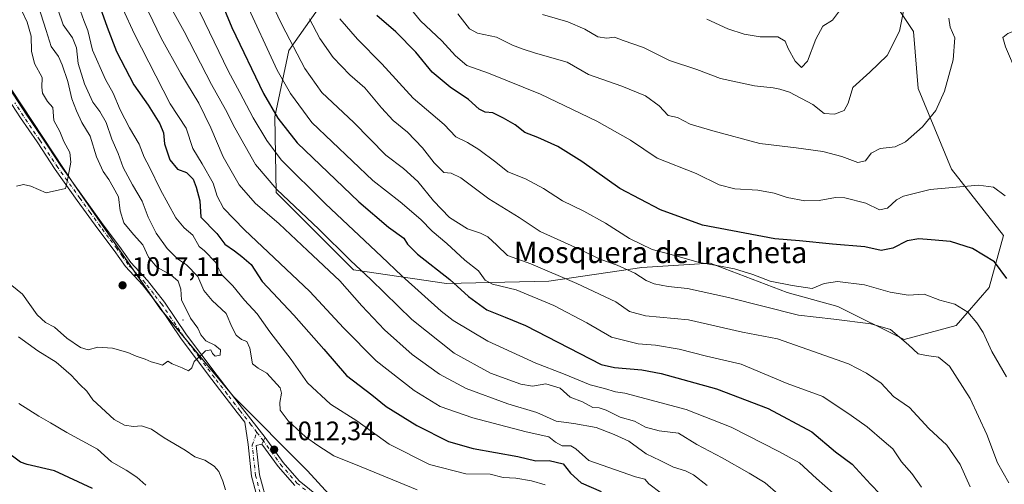
# Model space of a CAD drawing. Units: metres. Extents: x 617760 to 621214, y 4724807 to 4727180.
# Drawn here: x 619696 to 620065, y 4725567 to 4725742 of the extents above; entities that cross this region are included whole.
import ezdxf
from ezdxf.enums import TextEntityAlignment as Align

# ---------------------------------------------------------------- set-up
doc = ezdxf.new("R2010")
doc.units = ezdxf.units.M
doc.header["$MEASUREMENT"] = 0
doc.linetypes.add('DGN Style 4', pattern=[2.6384748266838614, 1.318413404963828, -0.6592067024819142, 0.001648016756204785, -0.6592067024819142])
for name, color, linetype, lineweight in [('Arbolado forestal CxS', 92, 'Continuous', 0), ('Camino Cxs', 7, 'Continuous', 0), ('Camino eje', 30, 'DGN Style 4', 13), ('Centroide de Edificación ligera', 7, 'Continuous', 0), ('Comarca', 135, 'Continuous', 13), ('Comarca CxS', 21, 'Continuous', 0), ('Curva de nivel maestra', 30, 'Continuous', 30), ('Curva de nivel normal', 30, 'Continuous', 0), ('Entidad de ámbito territorial', 7, 'Continuous', 0), ('Entidad de ámbito territorial CxS', 92, 'Continuous', 0), ('Instalación de energía eléctrica Cxs', 135, 'Continuous', 0), ('Municipio', 91, 'Continuous', 13), ('Municipio CxS', 4, 'Continuous', 0), ('Pista no pavimentada Cxs', 111, 'Continuous', 0), ('Pista no pavimentada eje', 91, 'DGN Style 4', 0), ('Punto de cota en terreno', 7, 'Continuous', 0), ('Rótulo de punto de cota en terreno', 7, 'Continuous', 0), ('Texto cartográfico', 7, 'Continuous', 0)]:
    doc.layers.add(name, color=color, linetype=linetype, lineweight=lineweight)
doc.styles.add('Style-Arial', font='txt')

# ---------------------------------------------------------------- blocks, each defined once
blk = doc.blocks.new('*U6')
at = {"layer": 'Arbolado forestal CxS', "color": 92, "linetype": 'Continuous', "lineweight": 0}
for points in [[(619821.1187000005, 4725553.478900001, 1013.730599999995), (619803.8091000002, 4725572.428900001, 1012.150099999999), (619776.0197000002, 4725600.308900001, 1013.806400000001), (619748.6305000001, 4725633.1589, 1016.623099999997), (619716.1113, 4725680.0087, 1019.780799999993), (619692.7421000004, 4725715.238700001, 1024.6737)], [(619809.2348999997, 4725747.843499999, 956.875), (619796.8016999997, 4725730.072899999, 966.5703000000068), (619791.4735000003, 4725705.1941, 975.7458999999944), (619791.9751000004, 4725676.803300001, 985.6327000000019), (619820.9703000003, 4725647.8073, 986.2011000000057), (619855.9360999997, 4725642.690099999, 975.8040999999939), (619894.3130999999, 4725643.542500001, 966.1794999999984), (619929.2789000003, 4725648.659499999, 958.1882000000041), (619954.8629000002, 4725650.3643, 954.4122000000062), (619983.8585000001, 4725639.278100001, 955.795299999998), (620002.8274999997, 4725634.110099999, 957.9444999999978), (620027.6920999996, 4725621.669700001, 959.9360000000015), (620047.2291000001, 4725627.000700001, 956.5144), (620059.6623000001, 4725641.217300001, 951.9327000000048), (620064.9905000003, 4725660.7653, 946.9487999999984), (620045.4540999997, 4725685.644300001, 943.2546000000002), (620033.0217000004, 4725715.8541, 937.5445000000036), (620031.2461000001, 4725737.179099999, 935.5668000000006), (620017.0374999996, 4725758.503900001, 931.4321000000054)]]:
    blk.add_polyline3d(points, dxfattribs=at)
blk = doc.blocks.new('5PATER')
at = {"layer": 'Instalación de energía eléctrica Cxs', "linetype": 'Continuous', "lineweight": 0}
h = blk.add_hatch(color=51, dxfattribs=at)
edge = h.paths.add_edge_path()
edge.add_ellipse((0, 0), major_axis=(-0.1095731443231308, -0.1110710700762829), ratio=0.9994222409660322, start_angle=0, end_angle=360)

msp = doc.modelspace()

# ---------------------------------------------------------------- linework, layer by layer
at = {"layer": 'Arbolado forestal CxS', "color": 92, "linetype": 'Continuous', "lineweight": 0}
for points in [[(620017.0374999996, 4725758.503900001, 931.4321000000054), (620031.2461000001, 4725737.179099999, 935.5668000000006), (620033.0217000004, 4725715.8541, 937.5445000000036), (620045.4540999997, 4725685.644300001, 943.2546000000002), (620064.9905000003, 4725660.7653, 946.9487999999984), (620059.6623000001, 4725641.217300001, 951.9327000000048), (620047.2291000001, 4725627.000700001, 956.5144), (620027.6920999996, 4725621.669700001, 959.9360000000015), (620002.8274999997, 4725634.110099999, 957.9444999999978), (619983.8585000001, 4725639.278100001, 955.795299999998), (619954.8629000002, 4725650.3643, 954.4122000000062), (619929.2789000003, 4725648.659499999, 958.1882000000041), (619894.3130999999, 4725643.542500001, 966.1794999999984), (619855.9360999997, 4725642.690099999, 975.8040999999939), (619820.9703000003, 4725647.8073, 986.2011000000057), (619791.9751000004, 4725676.803300001, 985.6327000000019), (619791.4735000003, 4725705.1941, 975.7458999999944), (619796.8016999997, 4725730.072899999, 966.5703000000068), (619809.2348999997, 4725747.843499999, 956.875)], [(619809.2348999997, 4725747.843499999, 956.875), (619796.8016999997, 4725730.072899999, 966.5703000000068), (619791.4735000003, 4725705.1941, 975.7458999999944), (619791.9751000004, 4725676.803300001, 985.6327000000019), (619820.9703000003, 4725647.8073, 986.2011000000057), (619855.9360999997, 4725642.690099999, 975.8040999999939), (619894.3130999999, 4725643.542500001, 966.1794999999984), (619929.2789000003, 4725648.659499999, 958.1882000000041), (619954.8629000002, 4725650.3643, 954.4122000000062), (619983.8585000001, 4725639.278100001, 955.795299999998), (620002.8274999997, 4725634.110099999, 957.9444999999978), (620027.6920999996, 4725621.669700001, 959.9360000000015), (620047.2291000001, 4725627.000700001, 956.5144), (620059.6623000001, 4725641.217300001, 951.9327000000048), (620064.9905000003, 4725660.7653, 946.9487999999984), (620045.4540999997, 4725685.644300001, 943.2546000000002), (620033.0217000004, 4725715.8541, 937.5445000000036), (620031.2461000001, 4725737.179099999, 935.5668000000006), (620017.0374999996, 4725758.503900001, 931.4321000000054)], [(619663.1722999997, 4725754.519099999, 1030.2788), (619692.7421000004, 4725715.238700001, 1024.6737), (619716.1113, 4725680.0087, 1019.780799999993), (619748.6305000001, 4725633.1589, 1016.623099999997), (619776.0197000002, 4725600.308900001, 1013.806400000001), (619803.8091000002, 4725572.428900001, 1012.150099999999), (619821.1187000005, 4725553.478900001, 1013.730599999995), (619853.2527000001, 4725524.913100001, 1017.415999999997), (619874.8938999996, 4725503.700099999, 1020.202799999999), (619882.0758999997, 4725499.066299999, 1020.986399999994)], [(619663.1722999997, 4725754.519099999, 1030.2788), (619692.7421000004, 4725715.238700001, 1024.6737), (619716.1113, 4725680.0087, 1019.780799999993), (619748.6305000001, 4725633.1589, 1016.623099999997), (619776.0197000002, 4725600.308900001, 1013.806400000001), (619803.8091000002, 4725572.428900001, 1012.150099999999), (619821.1187000005, 4725553.478900001, 1013.730599999995), (619853.2527000001, 4725524.913100001, 1017.415999999997), (619874.8938999996, 4725503.700099999, 1020.202799999999), (619882.0758999997, 4725499.066299999, 1020.986399999994)], [(619692.7421000004, 4725715.238700001, 1024.6737), (619716.1113, 4725680.0087, 1019.780799999993), (619748.6305000001, 4725633.1589, 1016.623099999997), (619776.0197000002, 4725600.308900001, 1013.806400000001), (619803.8091000002, 4725572.428900001, 1012.150099999999), (619821.1187000005, 4725553.478900001, 1013.730599999995), (619853.2527000001, 4725524.913100001, 1017.415999999997), (619874.8938999996, 4725503.700099999, 1020.202799999999), (619882.0758999997, 4725499.066299999, 1020.986399999994), (619884.2215, 4725496.208100001, 1021.398700000005), (619927.5966999996, 4725451.476500001, 1026.6014), (619978.8274999997, 4725403.258300001, 1025.877399999998), (619982.2846999997, 4725401.421499999, 1025.643299999996), (619993.6051000003, 4725385.548900001, 1024.465500000006), (620027.1738999998, 4725330.9691, 1018.679000000004), (620040.0734999999, 4725310.009099999, 1016.395300000004), (620045.0734999999, 4725302.109099999, 1015.549599999999), (620059.9833000004, 4725296.859099999, 1013.473499999993), (620059.9870999996, 4725296.8577, 1013.472999999998), (620045.4133000001, 4725231.936899999, 1008.941000000006), (620037.6882999997, 4725186.747099999, 1000.598899999997)]]:
    msp.add_polyline3d(points, dxfattribs=at)
at = {"layer": 'Camino Cxs', "color": 7, "linetype": 'Continuous', "lineweight": 0, "extrusion": (-0.1476414361711797, -0.2757673096197448, 0.949818086409392), "elevation": -1393705.51823657, "flags": 128}
msp.add_lwpolyline([(-1684047.831166963, 4235192.866559132), (-1684047.831166963, 4235189.947148089)], dxfattribs=at)
at = {"layer": 'Camino Cxs', "color": 7, "linetype": 'Continuous', "lineweight": 0}
for points in [[(619798.9501, 4725566.960100001, 1014.452799999999), (619792.7001, 4725574.090100001, 1013.323399999994), (619786.5713000001, 4725582.465500001, 1012.640400000004), (619787.8800999997, 4725584.9101, 1013.553599999999), (619794.6601, 4725575.6501, 1013.869399999996), (619800.6901000004, 4725568.770099999, 1014.494999999995), (619808.4101, 4725562.4801, 1013.674400000004)], [(619787.8800999997, 4725584.9101, 1013.553599999999), (619794.6601, 4725575.6501, 1013.869399999996), (619800.6901000004, 4725568.770099999, 1014.494999999995), (619808.4101, 4725562.4801, 1013.674400000004)], [(619798.9501, 4725566.960100001, 1014.452799999999), (619792.7001, 4725574.090100001, 1013.323399999994), (619786.5713000001, 4725582.465500001, 1012.640400000004)]]:
    msp.add_polyline3d(points, dxfattribs=at)
at = {"layer": 'Camino eje', "color": 30, "linetype": 'DGN Style 4', "lineweight": 13}
msp.add_polyline3d([(619784.7550999997, 4725586.897500001, 1013.688699999999), (619786.8800999997, 4725584.1601, 1013.167799999996), (619793.6801000005, 4725574.870100001, 1013.541100000002), (619799.8201000001, 4725567.8651, 1014.065499999997), (619803.7651000004, 4725564.655099999, 1015.340200000006)], dxfattribs=at)
at = {"layer": 'Centroide de Edificación ligera', "color": 7, "linetype": 'Continuous', "lineweight": 0}
msp.add_point((619757, 4725629, 1017.137300000002), dxfattribs=at)
at = {"layer": 'Comarca', "color": 135, "linetype": 'Continuous', "lineweight": 13, "flags": 128}
msp.add_lwpolyline([(619692.7170000013, 4725715.208000001), (619716.091000002, 4725679.984), (619748.6080000009, 4725633.132999999), (619775.9980000008, 4725600.284), (619803.7900000005, 4725572.403000002), (619821.0980000022, 4725553.450000001), (619854.8680000014, 4725525.317000001), (619865.4810000003, 4725517.824), (619889.2050000018, 4725501.073999997), (619893.836000002, 4725497.804000001), (619916.2680000018, 4725482.903000001), (619931.7120000019, 4725467.851999999), (619948.9119999994, 4725448.005999999), (619969.7380000018, 4725418.958000001), (619978.3610000014, 4725406.867000001), (619993.5820000018, 4725385.524000002), (620027.1610000022, 4725330.945000002), (620029.5440000012, 4725327.071000001), (620040.0560000008, 4725309.983999999), (620045.0549999998, 4725302.082000001)], dxfattribs=at)
msp.add_lwpolyline([(619692.7170000013, 4725715.208000001), (619716.091000002, 4725679.984), (619748.6080000009, 4725633.132999999), (619775.9980000008, 4725600.284), (619803.7900000005, 4725572.403000002), (619821.0980000022, 4725553.450000001), (619854.8680000014, 4725525.317000001), (619865.4810000003, 4725517.824), (619889.2050000018, 4725501.073999997), (619893.836000002, 4725497.804000001), (619916.2680000018, 4725482.903000001), (619931.7120000019, 4725467.851999999), (619948.9119999994, 4725448.005999999), (619969.7380000018, 4725418.958000001), (619978.3610000014, 4725406.867000001), (619993.5820000018, 4725385.524000002), (620027.1610000022, 4725330.945000002), (620029.5440000012, 4725327.071000001), (620040.0560000008, 4725309.983999999), (620045.0549999998, 4725302.082000001)], dxfattribs=at)
at = {"layer": 'Comarca CxS', "color": 21, "linetype": 'Continuous', "lineweight": 0, "flags": 128}
for points in [[(620085.2300000006, 4725287.948000002), (620045.0549999992, 4725302.081999999), (620040.0560000002, 4725309.983999998), (620029.5440000006, 4725327.071000001), (620027.1609999993, 4725330.945000002), (619993.5820000012, 4725385.524000001), (619978.3609999986, 4725406.867000001), (619969.737999999, 4725418.958000001), (619948.9119999988, 4725448.005999999), (619931.7120000013, 4725467.851999999), (619916.2680000013, 4725482.903), (619893.8359999991, 4725497.804000001), (619889.204999999, 4725501.073999999), (619865.4809999998, 4725517.823999999), (619854.8680000008, 4725525.317), (619821.0979999994, 4725553.45), (619803.7899999999, 4725572.403000001), (619775.9980000001, 4725600.283999999), (619748.6080000004, 4725633.132999999), (619716.0909999993, 4725679.983999999), (619692.7170000008, 4725715.208000001)], [(619692.7170000008, 4725715.208000001), (619716.0909999993, 4725679.983999999), (619748.6080000004, 4725633.132999999), (619775.9980000001, 4725600.283999999), (619803.7899999999, 4725572.403000001), (619821.0979999994, 4725553.45), (619854.8680000008, 4725525.317), (619865.4809999998, 4725517.823999999), (619889.204999999, 4725501.073999999), (619893.8359999991, 4725497.804000001), (619916.2680000013, 4725482.903), (619931.7120000013, 4725467.851999999), (619948.9119999988, 4725448.005999999), (619969.737999999, 4725418.958000001), (619978.3609999986, 4725406.867000001), (619993.5820000012, 4725385.524000001), (620027.1609999993, 4725330.945000002), (620029.5440000006, 4725327.071000001), (620040.0560000002, 4725309.983999998), (620045.0549999992, 4725302.081999999), (620085.2300000006, 4725287.948000002)]]:
    msp.add_lwpolyline(points, dxfattribs=at)
at = {"layer": 'Curva de nivel maestra', "color": 30, "linetype": 'Continuous', "lineweight": 30, "flags": 128}
for points, elevation in [([(619724.0199999996, 4725751.550100001), (619728.6299999999, 4725738.840100001), (619732.04, 4725729.700099999), (619738.5800000001, 4725717.2501), (619743.9199999999, 4725709.600099999), (619748.3799999999, 4725702.630100001), (619749.6799999997, 4725699.210100001), (619750.1100000005, 4725695.040100001), (619752.1399999997, 4725689.0801), (619754.9199999999, 4725685.600099999), (619758.3499999996, 4725684.370100001), (619760.7999999998, 4725681.780099999), (619761.9400000004, 4725678.880100001), (619763.3499999996, 4725673.7501), (619763.7100000001, 4725667.5601), (619769.7599999999, 4725661.450099999), (619772.75, 4725657.440099999), (619776.3099999996, 4725655.0101), (619779.0700000003, 4725652.9001), (619782.6500000004, 4725649.850099999), (619786.7300000006, 4725643.420100001), (619798.6500000004, 4725630.870100001), (619809.8799999999, 4725618.1501), (619818.4500000002, 4725608.2401), (619827.9600000001, 4725600.970100001), (619833.3200000003, 4725596.5801), (619844.7800000003, 4725589.460100001), (619856.7199999997, 4725583.420100001), (619865.9699999997, 4725580.850099999), (619882.7599999999, 4725577.860099999), (619889.5199999996, 4725576.1601), (619894.4699999997, 4725576.3201), (619899.7599999999, 4725575.0801), (619902.5300000003, 4725571.610099999), (619906.4400000004, 4725567.970100001), (619914.0199999996, 4725564.670100001)], 1000), ([(619771.0999999996, 4725749.0701), (619775.3300000001, 4725738.780099999), (619787.2599999999, 4725713.950099999), (619792.6699999999, 4725704.710100001), (619799.8600000005, 4725695.420100001), (619823.0599999996, 4725673.280099999), (619834.1399999997, 4725663.890100001), (619839.9600000001, 4725659.7301), (619841.2699999996, 4725657.470100001), (619845.0499999998, 4725653.7501), (619857.1699999999, 4725644.1601), (619864.2199999997, 4725637.880100001), (619871.0700000003, 4725632.780099999), (619877.9800000006, 4725630.110099999), (619885.5700000003, 4725626.970100001), (619913.9900000002, 4725612.370100001), (619919.0199999996, 4725611.210100001), (619929.25, 4725610.4001), (619936.4600000001, 4725608.920100001), (619957.3399999999, 4725603.2601), (619976.6200000001, 4725595.800100001), (619993.0300000003, 4725587.0801), (620001.9000000004, 4725579.620100001), (620008.2300000006, 4725574.960100001), (620015.0499999998, 4725567.520099999), (620018.7199999997, 4725563.7601)], 975), ([(620066.2599999999, 4725644.6501), (620061.6299999999, 4725650.8201), (620053.4100000003, 4725655.890100001), (620045.1699999999, 4725658.5001), (620037.8399999999, 4725659.040100001), (620033.1699999999, 4725659.520099999), (620028.8399999999, 4725658.670100001), (620023.5, 4725655.950099999), (620019.0499999998, 4725655.1501), (620012.9400000004, 4725656.520099999), (620000.7699999996, 4725657.440099999), (619988.4400000004, 4725658.770099999), (619979.1799999997, 4725659.460100001), (619952.0700000003, 4725664.6501), (619936.2800000003, 4725670.3201), (619920.9900000002, 4725678.340100001), (619906.7800000003, 4725688.4801), (619897.7100000001, 4725694.0801), (619890.1600000003, 4725697.420100001), (619885.3799999999, 4725699.3101), (619881.7699999996, 4725702.200099999), (619877.3399999999, 4725704.6801), (619873.3799999999, 4725706.720100001), (619870.5099999999, 4725706.920100001), (619868.25, 4725708.0701), (619864.1600000003, 4725711.670100001), (619857.3200000003, 4725716.360099999), (619850.5800000001, 4725722.0001), (619844.4100000003, 4725729.520099999), (619836.9800000006, 4725737.0801), (619829.8099999996, 4725743.200099999)], 950), ([(619723.0800000001, 4725565.800100001), (619708.8300000001, 4725572.460100001), (619698.5, 4725574.870100001), (619696.0800000001, 4725575.720100001), (619690.1600000003, 4725580.040100001)], 1000)]:
    msp.add_lwpolyline(points, dxfattribs=dict(at, elevation=elevation))
at = {"layer": 'Curva de nivel normal', "color": 30, "linetype": 'Continuous', "lineweight": 0, "flags": 128}
for points, elevation in [([(620001.04, 4725564.140100001), (619994.8200000003, 4725569.550100001), (619988.3899999997, 4725575.440099999), (619980.6699999999, 4725579.720100001), (619962.8399999999, 4725588.880100001), (619945.9100000003, 4725595.4801), (619922.8899999997, 4725601.5601), (619919.3600000005, 4725602.100099999), (619915.2199999997, 4725603.3201), (619909.8499999996, 4725604.7301), (619899.9100000003, 4725608.870100001), (619889.5199999996, 4725612.860099999), (619871.4100000003, 4725621.040100001), (619858.3899999997, 4725628.870100001), (619853.9900000002, 4725632.360099999), (619839.1799999997, 4725645.530099999), (619831.5800000001, 4725652.860099999), (619810.5300000003, 4725672.530099999), (619793.8600000005, 4725689.140100001), (619788.5499999998, 4725696.340100001), (619783.3399999999, 4725704.800100001), (619778.4199999999, 4725714.350099999), (619773.9500000002, 4725722.420100001), (619765.2300000006, 4725740.5801), (619756.7100000001, 4725757.850099999)], 980), ([(619688.7999999998, 4725645.2301), (619696.8200000003, 4725638.7601), (619702.3499999996, 4725630.9901), (619705.3799999999, 4725628.0601), (619708.79, 4725626.300100001), (619713.4299999997, 4725622.200099999), (619718.5300000003, 4725618.6601), (619721.4600000001, 4725617.890100001), (619725.0999999996, 4725618.790100001), (619730.5899999999, 4725618.4801), (619736.3799999999, 4725616.850099999), (619739.4299999997, 4725615.460100001), (619742.7800000003, 4725614.370100001), (619745.1399999997, 4725613.3101), (619747.8700000001, 4725612.5601), (619749.2800000003, 4725612.040100001), (619751.4000000004, 4725613.540100001), (619752.9400000004, 4725612.550100001), (619756.7100000001, 4725611.040100001), (619759.0800000001, 4725609.960100001), (619760.3200000003, 4725611.0701), (619761.2300000006, 4725613.440099999), (619763.5700000003, 4725615.600099999), (619765.4199999999, 4725617.520099999), (619767.4199999999, 4725617.8301), (619768.0800000001, 4725616.440099999), (619769.1100000005, 4725615.450099999), (619770.9600000001, 4725615.9001), (619771.1500000004, 4725617.8301), (619768.9299999997, 4725619.5801), (619765.5899999999, 4725621.2501), (619763.7599999999, 4725623.4901), (619762.6600000003, 4725625.960100001), (619759.8200000003, 4725629.670100001), (619756.4299999997, 4725636.620100001), (619756.2800000003, 4725640.640100001), (619755.1600000003, 4725643.5601), (619752.4199999999, 4725645.940099999), (619747.1500000004, 4725648.880100001), (619744.0599999996, 4725652.5601), (619741.9900000002, 4725657.210100001), (619738.4100000003, 4725661.050100001), (619734.8200000003, 4725665.4301), (619733.5099999999, 4725669.9101), (619732.8600000005, 4725675.190099999), (619730.79, 4725678.8101), (619729.25, 4725681.700099999), (619727.1100000005, 4725684.670100001), (619724.5599999996, 4725690.200099999), (619722.1600000003, 4725697.970100001), (619719.0499999998, 4725703.0701), (619717.1100000005, 4725707.460100001), (619715.2699999996, 4725711.960100001), (619713.7800000003, 4725718.460100001), (619711.6299999999, 4725724.6801), (619710.3399999999, 4725727.880100001), (619707.5199999996, 4725731.550100001), (619705.6900000004, 4725737.550100001), (619701.6500000004, 4725750.220100001)], 1015), ([(619694.5099999999, 4725679.270099999), (619697.1100000005, 4725679.860099999), (619699.9000000004, 4725679.190099999), (619705.7000000002, 4725676.7401), (619712.9299999997, 4725678.280099999), (619713.5899999999, 4725680.880100001), (619714.9199999999, 4725688.1801), (619714.5099999999, 4725691.840100001), (619712.2999999998, 4725695.9901), (619710.7599999999, 4725699.6801), (619708.5499999998, 4725703.890100001), (619708.1200000001, 4725708.700099999), (619706.2100000001, 4725710.9801), (619704.3600000005, 4725714.040100001), (619704.0199999996, 4725716.370100001), (619704.1900000004, 4725719.970100001), (619701.2800000003, 4725725.220100001), (619700.1299999999, 4725729.880100001), (619700.0800000001, 4725735.460100001), (619698.5899999999, 4725740.720100001), (619696.6600000003, 4725744.670100001), (619695.5, 4725749.2301)], 1020), ([(620034.2100000001, 4725566.340100001), (620030.5899999999, 4725571.5001), (620026.7800000003, 4725575.890100001), (620023.4800000006, 4725580.670100001), (620020.1900000004, 4725583.4101), (620013.8399999999, 4725589.0101), (620007.8399999999, 4725593.200099999), (619997.1699999999, 4725600.3301), (619983.8399999999, 4725605.2601), (619966.5099999999, 4725612.4101), (619953.5099999999, 4725615.460100001), (619943.2300000006, 4725618.110099999), (619934.3799999999, 4725619.600099999), (619927.9299999997, 4725620.100099999), (619917.8399999999, 4725622.5801), (619908.6100000005, 4725627.9901), (619896.25, 4725634.420100001), (619882.1200000001, 4725640.3201), (619873.1500000004, 4725642.4101), (619870.4600000001, 4725644.020099999), (619867.9199999999, 4725647.420100001), (619862.8499999996, 4725651.450099999), (619856.1200000001, 4725657.6801), (619850.5, 4725662.290100001), (619846.29, 4725666.6801), (619838.5899999999, 4725673.380100001), (619828.2800000003, 4725681.300100001), (619805.4400000004, 4725703.1501), (619797.3399999999, 4725713.9301), (619792.3300000001, 4725722.690099999), (619780.2800000003, 4725749.140100001)], 970), ([(619841.1799999997, 4725747.3301), (619846.2000000002, 4725741.200099999), (619854.2199999997, 4725733.7501), (619859.3099999996, 4725728.040100001), (619863.5499999998, 4725724.530099999), (619871.6900000004, 4725721.5701), (619891.1799999997, 4725713.690099999), (619912.3099999996, 4725703.640100001), (619925.0300000003, 4725696.460100001), (619934.9600000001, 4725689.670100001), (619949.6399999997, 4725684.0101), (619958.25, 4725679.700099999), (619964.1600000003, 4725678.170100001), (619972.75, 4725677.720100001), (619978.9000000004, 4725676.620100001), (619983.8399999999, 4725674.9801), (619990.4800000006, 4725673.770099999), (619995.79, 4725673.880100001), (620002, 4725674.970100001), (620005.4600000001, 4725674.850099999), (620013.3899999997, 4725672.790100001), (620018.4800000006, 4725670.300100001), (620021.5, 4725670.9801), (620024.79, 4725674.0601), (620027.4400000004, 4725675.520099999), (620031.9900000002, 4725676.530099999), (620037.4299999997, 4725677.940099999), (620055.6299999999, 4725679.600099999), (620061.2699999996, 4725678.800100001), (620065.6900000004, 4725675.550100001)], 945), ([(619844.8700000001, 4725565.370100001), (619823.9199999999, 4725574.020099999), (619813.5899999999, 4725578.120100001), (619807.6500000004, 4725582.0101), (619803.0300000003, 4725585.2301), (619796.5499999998, 4725591.2501), (619793.4800000006, 4725595.190099999), (619793.4000000004, 4725598.110099999), (619794, 4725601.550100001), (619793.5599999996, 4725603.600099999), (619788.4400000004, 4725609.0601), (619785.1900000004, 4725610.9101), (619783.1100000005, 4725612.5601), (619782.1699999999, 4725618.440099999), (619781.0099999999, 4725621.0001), (619779.0499999998, 4725621.700099999), (619776.9600000001, 4725623.390100001), (619775.3200000003, 4725626.4301), (619773.2300000006, 4725631.4801), (619767.9500000002, 4725636.290100001), (619764.8399999999, 4725640.0801), (619762.5800000001, 4725645.370100001), (619758.3700000001, 4725649.7401), (619754.9199999999, 4725651.9301), (619751.1100000005, 4725655.8101), (619746.9800000006, 4725661.540100001), (619743.9000000004, 4725667.5601), (619741.7599999999, 4725673.5601), (619738.0800000001, 4725679.710100001), (619734.6100000005, 4725686.1601), (619732.7599999999, 4725691.440099999), (619730.2800000003, 4725696.790100001), (619728.1600000003, 4725703.030099999), (619725.8600000005, 4725707.2501), (619723.2400000002, 4725710.690099999), (619720.0599999996, 4725717.5801), (619717.6600000003, 4725725.220100001), (619717.0700000003, 4725731.090100001), (619715.5899999999, 4725734.880100001), (619712.0099999999, 4725739.710100001), (619710.0499999998, 4725745.550100001)], 1010), ([(619893, 4725567.2501), (619887.9000000004, 4725568.7601), (619881.9600000001, 4725569.6801), (619877.25, 4725569.9901), (619872.3300000001, 4725571.1601), (619863.2000000002, 4725571.280099999), (619849.5199999996, 4725574.890100001), (619834.4299999997, 4725582.460100001), (619822.2199999997, 4725591.2601), (619812.4400000004, 4725597.520099999), (619803.7999999998, 4725605.440099999), (619797.6500000004, 4725614.2301), (619789.5999999996, 4725624.550100001), (619784.8600000005, 4725631.300100001), (619780.1399999997, 4725636.5001), (619775.7800000003, 4725641.800100001), (619771.6500000004, 4725645.970100001), (619769.2199999997, 4725650.710100001), (619765.1299999999, 4725654.970100001), (619763.0999999996, 4725656.540100001), (619760.7000000002, 4725660.9001), (619757.4800000006, 4725663.5701), (619754.3099999996, 4725667.380100001), (619748.6100000005, 4725677.800100001), (619744.5199999996, 4725686.360099999), (619742.4199999999, 4725690.090100001), (619740.6399999997, 4725694.950099999), (619736.9100000003, 4725701.130100001), (619733.4500000002, 4725707.800100001), (619730.7999999998, 4725714.1501), (619727.9600000001, 4725719.200099999), (619723.0099999999, 4725730.2401), (619721.3700000001, 4725737.5601), (619719.8200000003, 4725741.300100001), (619718.5099999999, 4725744.9001)], 1005), ([(619734.4400000004, 4725745.770099999), (619738.8200000003, 4725736.280099999), (619752.2599999999, 4725710.100099999), (619758.2000000002, 4725700.9301), (619760.7000000002, 4725693.390100001), (619764.25, 4725687.600099999), (619768.3600000005, 4725680.390100001), (619769.8200000003, 4725675.5101), (619772.2400000002, 4725670.9901), (619780.1500000004, 4725662.8201), (619804.6699999999, 4725639.7301), (619817.2999999998, 4725626.130100001), (619829.5300000003, 4725613.7501), (619843.7400000002, 4725602.620100001), (619853.5099999999, 4725596.590100001), (619865.8600000005, 4725592.280099999), (619885.8300000001, 4725587.090100001), (619894.3600000005, 4725585.1601), (619896.7999999998, 4725583.190099999), (619899.3700000001, 4725581.880100001), (619902.6399999997, 4725581.850099999), (619904.4900000002, 4725580.720100001), (619909.4199999999, 4725576.3301), (619926.9100000003, 4725570.2501), (619930.4000000004, 4725569.300100001), (619931.8200000003, 4725567.620100001), (619936.4600000001, 4725564.110099999)], 995), ([(619744.0800000001, 4725744.540100001), (619748.9000000004, 4725734.7601), (619756.2800000003, 4725721.440099999), (619762.9500000002, 4725710.300100001), (619767.4500000002, 4725701.130100001), (619772.1399999997, 4725690.1601), (619778.1399999997, 4725679.770099999), (619784.0599999996, 4725672.8301), (619793.0899999999, 4725665.130100001), (619803.7199999997, 4725655.030099999), (619815.9600000001, 4725643.690099999), (619824.2000000002, 4725634.340100001), (619832.6299999999, 4725625.380100001), (619843.1100000005, 4725616.0801), (619853.2599999999, 4725608.6601), (619863.3399999999, 4725603.370100001), (619878.9500000002, 4725597.6501), (619889.8799999999, 4725594.380100001), (619897.0499999998, 4725591.0601), (619903.7599999999, 4725590.2601), (619912.1699999999, 4725588.7601), (619918.8899999997, 4725586.130100001), (619924.3799999999, 4725583.540100001), (619930.8200000003, 4725578.800100001), (619936.1900000004, 4725576.280099999), (619941.1799999997, 4725573.780099999), (619945.6699999999, 4725572.5101), (619948.6600000003, 4725571.0001), (619953.7199999997, 4725566.9301)], 990), ([(619752.5199999996, 4725746.170100001), (619757.4100000003, 4725737.280099999), (619767.7400000002, 4725717.380100001), (619772.9800000006, 4725707.9901), (619776.4500000002, 4725701.0601), (619784.25, 4725687.3301), (619792.2100000001, 4725677.940099999), (619807.9600000001, 4725663.0801), (619819.9299999997, 4725651.290100001), (619827.54, 4725644.210100001), (619842.8700000001, 4725629.210100001), (619858.7699999996, 4725616.5801), (619872.4199999999, 4725609.120100001), (619883.8799999999, 4725604.920100001), (619888.1799999997, 4725604.2401), (619893.2400000002, 4725605.0601), (619898.6500000004, 4725603.440099999), (619902.3799999999, 4725600.120100001), (619906.9800000006, 4725598.280099999), (619910.8499999996, 4725596.210100001), (619913.1799999997, 4725596.050100001), (619915.8499999996, 4725595.2401), (619921.1399999997, 4725592.630100001), (619926.54, 4725591.030099999), (619930.5700000003, 4725588.870100001), (619935.75, 4725587.460100001), (619943.04, 4725586.590100001), (619949.9100000003, 4725582.3201), (619959.4600000001, 4725577.280099999), (619969.4900000002, 4725571.550100001), (619975.54, 4725567.940099999), (619980.3799999999, 4725563.770099999)], 985), ([(620052.5499999998, 4725566.450099999), (620048.75, 4725574.8101), (620043.7100000001, 4725582.100099999), (620037, 4725588.3301), (620029.7800000003, 4725596.2301), (620023.6799999997, 4725600.340100001), (620019.0300000003, 4725605.350099999), (620013.5499999998, 4725609.110099999), (620006.8399999999, 4725612.640100001), (619980.1500000004, 4725621.9101), (619967.0800000001, 4725624.460100001), (619946.7199999997, 4725629.100099999), (619930.5700000003, 4725630.640100001), (619924.6699999999, 4725632.270099999), (619919.5099999999, 4725635.860099999), (619904.8399999999, 4725642.720100001), (619887.6399999997, 4725650.0601), (619878.8099999996, 4725653.1801), (619874.8499999996, 4725657.0601), (619871.4800000006, 4725660.200099999), (619868.7000000002, 4725661.590100001), (619863.8300000001, 4725663.200099999), (619857.1200000001, 4725667.4901), (619851.0199999996, 4725673.720100001), (619845.2199999997, 4725680.9101), (619839.75, 4725685.780099999), (619833.1600000003, 4725690.860099999), (619821.1200000001, 4725703.100099999), (619809.1799999997, 4725714.380100001), (619802.7400000002, 4725723.390100001), (619794.25, 4725739.610099999), (619790.9900000002, 4725746.350099999)], 965), ([(619860.1799999997, 4725743.870100001), (619864.5800000001, 4725738.280099999), (619867.5800000001, 4725736.620100001), (619874.7000000002, 4725735.090100001), (619880.7199999997, 4725732.100099999), (619884.3700000001, 4725730.710100001), (619889.4000000004, 4725729.040100001), (619901.1799999997, 4725725.700099999), (619909.1799999997, 4725721.140100001), (619921.79, 4725716.720100001), (619930.6600000003, 4725713.050100001), (619935.7199999997, 4725709.390100001), (619939.1799999997, 4725705.7401), (619942.6200000001, 4725705.030099999), (619947.4100000003, 4725702.470100001), (619955.9100000003, 4725700.020099999), (619973.5599999996, 4725695.170100001), (619987.1500000004, 4725693.610099999), (619997.2100000001, 4725692.2601), (620004.3200000003, 4725690.340100001), (620010.3399999999, 4725688.0801), (620013.1699999999, 4725688.7601), (620015.3200000003, 4725691.540100001), (620018.7599999999, 4725693.300100001), (620024.3200000003, 4725693.940099999), (620028.1600000003, 4725695.870100001), (620034.5800000001, 4725701.460100001), (620039.5700000003, 4725707.550100001), (620042.7999999998, 4725714.880100001), (620046.0700000003, 4725726.550100001), (620046.6799999997, 4725734.800100001), (620045.0199999996, 4725738.9001), (620044.4400000004, 4725742.200099999)], 940), ([(619891.9299999997, 4725743.630100001), (619901.4199999999, 4725740.790100001), (619907.8499999996, 4725738.0801), (619912.7800000003, 4725735.2501), (619916.0899999999, 4725734.6601), (619918.9900000002, 4725735.100099999), (619922.2599999999, 4725733.850099999), (619929.8499999996, 4725731.270099999), (619939.6500000004, 4725726.360099999), (619949.9100000003, 4725722.940099999), (619958.7699999996, 4725719.590100001), (619971.5099999999, 4725716.800100001), (619978.4900000002, 4725716.130100001), (619981.0599999996, 4725715.5601), (619984.7100000001, 4725714.440099999), (619993.4199999999, 4725709.9001), (619997.7300000006, 4725706.470100001), (620001.6100000005, 4725706.2501), (620005.1600000003, 4725707.630100001), (620006.7000000002, 4725710.380100001), (620008.4500000002, 4725716.2501), (620014.8899999997, 4725721.940099999), (620021.2800000003, 4725728.270099999), (620025.9699999997, 4725737.350099999), (620027.7699999996, 4725746.0701)], 935), ([(619953.6699999999, 4725741.790100001), (619961.4800000006, 4725738.190099999), (619967.6200000001, 4725736.2301), (619973.6200000001, 4725735.2601), (619980.25, 4725735.1801), (619983.0099999999, 4725733.620100001), (619984.2199999997, 4725730.870100001), (619986.8200000003, 4725726.040100001), (619989.1399999997, 4725723.7301), (619991.4500000002, 4725726.040100001), (619994.5599999996, 4725734.360099999), (619997.1900000004, 4725739.170100001), (620000.7699999996, 4725741.440099999), (620003.8399999999, 4725745.420100001)], 930), ([(620067.0599999996, 4725567.960100001), (620062.7000000002, 4725575.420100001), (620058.6900000004, 4725586.0801), (620052.4900000002, 4725599.550100001), (620044.6799999997, 4725611.670100001), (620040.6100000005, 4725615.090100001), (620036.0700000003, 4725615.7301), (620032.9199999999, 4725616.300100001), (620029.3700000001, 4725619.670100001), (620022.5599999996, 4725625.5101), (620015.25, 4725627.5701), (620001.3600000005, 4725629.4001), (619988.0899999999, 4725630.8201), (619961.75, 4725637.420100001), (619946.3399999999, 4725640.860099999), (619939.1799999997, 4725641.640100001), (619933.8499999996, 4725642.540100001), (619930.8499999996, 4725643.8201), (619926.5700000003, 4725646.640100001), (619919.9900000002, 4725649.550100001), (619913.9000000004, 4725651.700099999), (619904.0999999996, 4725656.3201), (619891.0999999996, 4725662.210100001), (619883.2599999999, 4725667.460100001), (619871.79, 4725674.5001), (619861.2800000003, 4725682.3101), (619857.6900000004, 4725684.0601), (619854.9600000001, 4725684.350099999), (619851.29, 4725687.960100001), (619846.9900000002, 4725693.620100001), (619841.29, 4725699.5101), (619835.9800000006, 4725703.9001), (619831.5, 4725708.5801), (619825.2699999996, 4725716.140100001), (619819.6299999999, 4725721.0001), (619813.4400000004, 4725727.5101), (619808.4000000004, 4725734.5601), (619804.4600000001, 4725742.0001)], 960), ([(620066.1500000004, 4725607.7301), (620060.6200000001, 4725617.2401), (620057.3499999996, 4725624.390100001), (620054.9600000001, 4725627.940099999), (620051.6200000001, 4725631.9901), (620046.7999999998, 4725634.940099999), (620041.1299999999, 4725636.520099999), (620035.1699999999, 4725638.6601), (620029.1699999999, 4725638.3101), (620022.5, 4725639.4101), (620012.8399999999, 4725642.220100001), (620002.6600000003, 4725643.460100001), (619997.7300000006, 4725642.7301), (619993.1699999999, 4725640.780099999), (619985.6399999997, 4725641.9301), (619977.3799999999, 4725643.540100001), (619970.9100000003, 4725646.0601), (619964.0099999999, 4725648.190099999), (619957.3799999999, 4725649.5101), (619950.8200000003, 4725650.550100001), (619941.5800000001, 4725653.1801), (619933.1200000001, 4725655.4101), (619924.6699999999, 4725659.610099999), (619915.6500000004, 4725665.360099999), (619907.4600000001, 4725669.8201), (619899.4199999999, 4725673.720100001), (619892.3200000003, 4725678.340100001), (619885.5999999996, 4725681.970100001), (619878.9600000001, 4725684.6501), (619874.5099999999, 4725688.210100001), (619868.1299999999, 4725693.0001), (619863.7999999998, 4725695.530099999), (619859.4900000002, 4725697.690099999), (619855.0199999996, 4725702.380100001), (619843.4699999997, 4725712.2601), (619831.6600000003, 4725725.0701), (619822.5, 4725734.290100001), (619815.9199999999, 4725741.9801)], 955), ([(620073.9500000002, 4725738.3301), (620071.1600000003, 4725738.2301), (620066.5800000001, 4725736.4901), (620064.7400000002, 4725734.9101), (620065.7800000003, 4725731.460100001), (620070.1799999997, 4725721.2601), (620075.5, 4725711.840100001), (620078.4699999997, 4725709.300100001), (620081.0800000001, 4725708.8301), (620082.9400000004, 4725710.6801), (620083.5999999996, 4725713.7401), (620083.0899999999, 4725718.700099999), (620081.2800000003, 4725727.1601), (620078.0999999996, 4725733.130100001), (620073.9500000002, 4725738.3301)], 945), ([(619695.3099999996, 4725622.670100001), (619702.54, 4725617.5001), (619709.4699999997, 4725613.210100001), (619715.0800000001, 4725608.370100001), (619718.25, 4725604.790100001), (619720.9400000004, 4725602.360099999), (619723.1799999997, 4725599.0601), (619731.2000000002, 4725591.700099999), (619735.1100000005, 4725589.530099999), (619738.5099999999, 4725589.1501), (619741.4400000004, 4725589.300100001), (619745.1500000004, 4725588.050100001), (619749.9900000002, 4725584.840100001), (619757.7999999998, 4725580.2601), (619761.4800000006, 4725577.7301), (619765.1900000004, 4725576.420100001), (619768.7199999997, 4725574.220100001), (619770.4500000002, 4725572.210100001), (619771.9500000002, 4725568.6501), (619773.0199999996, 4725565.390100001)], 1010), ([(619695.3600000005, 4725597.6801), (619702.8899999997, 4725592.940099999), (619707.3600000005, 4725590.440099999), (619713.4600000001, 4725586.860099999), (619724.9600000001, 4725580.6501), (619730.1699999999, 4725575.850099999), (619735.75, 4725572.7401), (619739.7000000002, 4725570.0701), (619743.0300000003, 4725567.0701)], 1005)]:
    msp.add_lwpolyline(points, dxfattribs=dict(at, elevation=elevation))
at = {"layer": 'Entidad de ámbito territorial', "color": 7, "linetype": 'Continuous', "lineweight": 0, "flags": 128}
msp.add_lwpolyline([(619692.7170000013, 4725715.208000001), (619716.091000002, 4725679.984), (619748.6080000009, 4725633.132999999), (619775.9980000008, 4725600.284), (619803.7900000005, 4725572.403000002), (619821.0980000022, 4725553.450000001), (619854.8680000014, 4725525.317000001), (619865.4810000003, 4725517.824), (619889.2050000018, 4725501.073999997), (619893.836000002, 4725497.804000001), (619916.2680000018, 4725482.903000001), (619931.7120000019, 4725467.851999999), (619948.9119999994, 4725448.005999999), (619969.7380000018, 4725418.958000001), (619978.3610000014, 4725406.867000001), (619993.5820000018, 4725385.524000002), (620027.1610000022, 4725330.945000002), (620029.5440000012, 4725327.071000001), (620040.0560000008, 4725309.983999999), (620045.0549999998, 4725302.082000001)], dxfattribs=at)
at = {"layer": 'Entidad de ámbito territorial CxS', "color": 92, "linetype": 'Continuous', "lineweight": 0, "flags": 128}
msp.add_lwpolyline([(619692.7170000008, 4725715.208000001), (619716.0909999993, 4725679.983999999), (619748.6080000004, 4725633.132999999), (619775.9980000001, 4725600.283999999), (619803.7899999999, 4725572.403000001), (619821.0979999994, 4725553.45), (619854.8680000008, 4725525.317), (619865.4809999998, 4725517.823999999), (619889.204999999, 4725501.073999999), (619893.8359999991, 4725497.804000001), (619916.2680000013, 4725482.903), (619931.7120000013, 4725467.851999999), (619948.9119999988, 4725448.005999999), (619969.737999999, 4725418.958000001), (619978.3609999986, 4725406.867000001), (619993.5820000012, 4725385.524000001), (620027.1609999993, 4725330.945000002), (620029.5440000006, 4725327.071000001), (620040.0560000002, 4725309.983999998), (620045.0549999992, 4725302.081999999), (620039.3470000004, 4725253.896000001), (620033.2459999997, 4725200.233999999)], dxfattribs=at)
at = {"layer": 'Municipio', "color": 91, "linetype": 'Continuous', "lineweight": 13, "flags": 128}
msp.add_lwpolyline([(619692.7170000013, 4725715.208000001), (619716.091000002, 4725679.984), (619748.6080000009, 4725633.132999999), (619775.9980000008, 4725600.284), (619803.7900000005, 4725572.403000002), (619821.0980000022, 4725553.450000001), (619854.8680000014, 4725525.317000001), (619865.4810000003, 4725517.824), (619889.2050000018, 4725501.073999997), (619893.836000002, 4725497.804000001), (619916.2680000018, 4725482.903000001), (619931.7120000019, 4725467.851999999), (619948.9119999994, 4725448.005999999), (619969.7380000018, 4725418.958000001), (619978.3610000014, 4725406.867000001), (619993.5820000018, 4725385.524000002), (620027.1610000022, 4725330.945000002), (620029.5440000012, 4725327.071000001), (620040.0560000008, 4725309.983999999), (620045.0549999998, 4725302.082000001)], dxfattribs=at)
msp.add_lwpolyline([(619692.7170000013, 4725715.208000001), (619716.091000002, 4725679.984), (619748.6080000009, 4725633.132999999), (619775.9980000008, 4725600.284), (619803.7900000005, 4725572.403000002), (619821.0980000022, 4725553.450000001), (619854.8680000014, 4725525.317000001), (619865.4810000003, 4725517.824), (619889.2050000018, 4725501.073999997), (619893.836000002, 4725497.804000001), (619916.2680000018, 4725482.903000001), (619931.7120000019, 4725467.851999999), (619948.9119999994, 4725448.005999999), (619969.7380000018, 4725418.958000001), (619978.3610000014, 4725406.867000001), (619993.5820000018, 4725385.524000002), (620027.1610000022, 4725330.945000002), (620029.5440000012, 4725327.071000001), (620040.0560000008, 4725309.983999999), (620045.0549999998, 4725302.082000001)], dxfattribs=at)
at = {"layer": 'Municipio CxS', "color": 4, "linetype": 'Continuous', "lineweight": 0, "flags": 128}
for points in [[(620085.2300000006, 4725287.948000002), (620045.0549999992, 4725302.081999999), (620040.0560000002, 4725309.983999998), (620029.5440000006, 4725327.071000001), (620027.1609999993, 4725330.945000002), (619993.5820000012, 4725385.524000001), (619978.3609999986, 4725406.867000001), (619969.737999999, 4725418.958000001), (619948.9119999988, 4725448.005999999), (619931.7120000013, 4725467.851999999), (619916.2680000013, 4725482.903), (619893.8359999991, 4725497.804000001), (619889.204999999, 4725501.073999999), (619865.4809999998, 4725517.823999999), (619854.8680000008, 4725525.317), (619821.0979999994, 4725553.45), (619803.7899999999, 4725572.403000001), (619775.9980000001, 4725600.283999999), (619748.6080000004, 4725633.132999999), (619716.0909999993, 4725679.983999999), (619692.7170000008, 4725715.208000001)], [(619692.7170000008, 4725715.208000001), (619716.0909999993, 4725679.983999999), (619748.6080000004, 4725633.132999999), (619775.9980000001, 4725600.283999999), (619803.7899999999, 4725572.403000001), (619821.0979999994, 4725553.45), (619854.8680000008, 4725525.317), (619865.4809999998, 4725517.823999999), (619889.204999999, 4725501.073999999), (619893.8359999991, 4725497.804000001), (619916.2680000013, 4725482.903), (619931.7120000013, 4725467.851999999), (619948.9119999988, 4725448.005999999), (619969.737999999, 4725418.958000001), (619978.3609999986, 4725406.867000001), (619993.5820000012, 4725385.524000001), (620027.1609999993, 4725330.945000002), (620029.5440000006, 4725327.071000001), (620040.0560000002, 4725309.983999998), (620045.0549999992, 4725302.081999999), (620085.2300000006, 4725287.948000002)]]:
    msp.add_lwpolyline(points, dxfattribs=at)
at = {"layer": 'Pista no pavimentada Cxs', "color": 111, "linetype": 'Continuous', "lineweight": 0, "extrusion": (-0.1476414361711797, -0.2757673096197448, 0.949818086409392), "elevation": -1393705.51823657, "flags": 128}
msp.add_lwpolyline([(-1684047.831166963, 4235192.866559132), (-1684047.831166963, 4235189.947148089)], dxfattribs=at)
at = {"layer": 'Pista no pavimentada Cxs', "color": 111, "linetype": 'Continuous', "lineweight": 0}
for points in [[(619786.0175000001, 4725558.470100001, 1015.462700000004), (619782.7845000001, 4725570.4323, 1011.573799999998), (619781.4625000004, 4725582.3301, 1013.752600000007), (619780.2345000004, 4725590.6733, 1017.304300000003), (619777.4001000002, 4725594.3201, 1019.308099999995), (619767.8400999998, 4725606.710100001, 1017.730899999995), (619756.3501000004, 4725622.0101, 1019.246100000004), (619748.0500999996, 4725634.190099999, 1020.928799999994), (619741.8501000004, 4725642.1601, 1020.024000000005), (619735.4801000003, 4725649.0801, 1020.669899999994), (619731.1901000004, 4725655.110099999, 1021.8079), (619725.0301000001, 4725663.2601, 1021.2356), (619717.3701, 4725673.9001, 1024.604399999997), (619709.0601000005, 4725685.4801, 1026.325500000006), (619702.2401000002, 4725695.8201, 1027.168300000005), (619696.0701000001, 4725704.8101, 1026.638200000001), (619689.5301000001, 4725714.9001, 1026.188699999999)], [(619786.0175000001, 4725558.470100001, 1015.462700000004), (619782.7845000001, 4725570.4323, 1011.573799999998), (619781.4625000004, 4725582.3301, 1013.752600000007), (619780.2345000004, 4725590.6733, 1017.304300000003), (619777.4001000002, 4725594.3201, 1019.308099999995), (619767.8400999998, 4725606.710100001, 1017.730899999995), (619756.3501000004, 4725622.0101, 1019.246100000004), (619748.0500999996, 4725634.190099999, 1020.928799999994), (619741.8501000004, 4725642.1601, 1020.024000000005), (619735.4801000003, 4725649.0801, 1020.669899999994), (619731.1901000004, 4725655.110099999, 1021.8079), (619725.0301000001, 4725663.2601, 1021.2356), (619717.3701, 4725673.9001, 1024.604399999997), (619709.0601000005, 4725685.4801, 1026.325500000006), (619702.2401000002, 4725695.8201, 1027.168300000005), (619696.0701000001, 4725704.8101, 1026.638200000001), (619689.5301000001, 4725714.9001, 1026.188699999999)], [(619691.6901000004, 4725716.1601, 1025.311799999996), (619698.1401000004, 4725706.200099999, 1024.5389), (619704.3101000005, 4725697.220100001, 1025.499899999995), (619711.1201, 4725686.9001, 1023.509900000005), (619719.4001000002, 4725675.360099999, 1022.197899999999), (619727.0401, 4725664.7401, 1019.179699999993), (619733.2100999998, 4725656.590100001, 1019.300600000002), (619737.4200999998, 4725650.6501, 1018.695699999997), (619743.7600999996, 4725643.780099999, 1018.810599999997), (619750.0701000001, 4725635.6601, 1019.111399999994), (619758.3800999997, 4725623.460100001, 1017.231400000004), (619769.8300999999, 4725608.220100001, 1016.498900000006), (619779.3800999997, 4725595.860099999, 1017.434099999999), (619787.8800999997, 4725584.9101, 1013.553599999999), (619786.5713000001, 4725582.465500001, 1012.640400000004), (619784.5226999996, 4725581.954500001, 1012.623600000006), (619785.7407000001, 4725570.992500001, 1012.435599999997), (619788.8576999997, 4725559.4595, 1013.628599999996)], [(619691.6901000004, 4725716.1601, 1025.311799999996), (619698.1401000004, 4725706.200099999, 1024.5389), (619704.3101000005, 4725697.220100001, 1025.499899999995), (619711.1201, 4725686.9001, 1023.509900000005), (619719.4001000002, 4725675.360099999, 1022.197899999999), (619727.0401, 4725664.7401, 1019.179699999993), (619733.2100999998, 4725656.590100001, 1019.300600000002), (619737.4200999998, 4725650.6501, 1018.695699999997), (619743.7600999996, 4725643.780099999, 1018.810599999997), (619750.0701000001, 4725635.6601, 1019.111399999994), (619758.3800999997, 4725623.460100001, 1017.231400000004), (619769.8300999999, 4725608.220100001, 1016.498900000006), (619779.3800999997, 4725595.860099999, 1017.434099999999), (619787.8800999997, 4725584.9101, 1013.553599999999)], [(619786.5713000001, 4725582.465500001, 1012.640400000004), (619784.5226999996, 4725581.954500001, 1012.623600000006), (619785.7407000001, 4725570.992500001, 1012.435599999997), (619788.8576999997, 4725559.4595, 1013.628599999996)]]:
    msp.add_polyline3d(points, dxfattribs=at)
at = {"layer": 'Pista no pavimentada eje', "color": 91, "linetype": 'DGN Style 4', "lineweight": 0}
for points in [[(619784.7550999997, 4725586.897500001, 1013.688699999999), (619782.6300999997, 4725589.6351, 1014.321800000005), (619778.3901000004, 4725595.090100001, 1018.188999999999), (619773.6151000002, 4725601.270099999, 1017.467000000004), (619768.8350999998, 4725607.465100001, 1016.900099999999), (619763.1101000002, 4725615.085100001, 1018.224400000006), (619757.3651000002, 4725622.735099999, 1017.631399999998), (619749.0601000005, 4725634.925100001, 1019.920599999998), (619745.9600999998, 4725638.9101, 1020.390899999999), (619742.8051000005, 4725642.970100001, 1018.924499999994), (619739.6350999996, 4725646.405099999, 1019.714300000007), (619736.4501, 4725649.8651, 1019.642600000007), (619734.3051000005, 4725652.880100001, 1020.029899999994), (619732.2001, 4725655.850099999, 1020.156799999997), (619729.1151000002, 4725659.925100001, 1020.700899999996), (619726.0351, 4725664.0001, 1020.096699999995), (619722.2050999999, 4725669.3201, 1020.779200000004), (619718.3850999996, 4725674.630100001, 1023.311600000001), (619710.0900999998, 4725686.190099999, 1024.909499999994), (619703.2751000002, 4725696.520099999, 1026.256699999998), (619700.1901000004, 4725701.0101, 1026.618400000007), (619697.1051000003, 4725705.505100001, 1025.378599999996), (619693.8800999997, 4725710.485099999, 1025.276800000007)], [(619787.4376999997, 4725558.9649, 1013.877299999993), (619784.2626999998, 4725570.712300001, 1012.042199999996), (619782.9927000003, 4725582.142300001, 1012.657800000001), (619784.7550999997, 4725586.897500001, 1013.688699999999)]]:
    msp.add_polyline3d(points, dxfattribs=at)

# ---------------------------------------------------------------- block references
at = {"layer": 'Arbolado forestal CxS', "color": 92, "linetype": 'Continuous', "lineweight": 0}
msp.add_blockref('*U6', (0, 0), dxfattribs=at)
at = {"layer": 'Punto de cota en terreno', "color": 7, "linetype": 'Continuous', "lineweight": 0, "xscale": 10, "yscale": 10, "zscale": 10}
for p in [(619734.3499999996, 4725642.039999999, 1017.110000000001), (619791.25, 4725580.41, 1012.339999999997)]:
    msp.add_blockref('5PATER', p, dxfattribs=at)

# ---------------------------------------------------------------- texts
at = {"layer": 'Rótulo de punto de cota en terreno', "color": 7, "linetype": 'Continuous', "lineweight": 0, "style": 'Style-Arial'}
for s, p in [('1017,11', (619737.8777999999, 4725645.5678)), ('1012,34', (619794.7778000003, 4725583.937799999))]:
    msp.add_text(s, height=7.000000000000002, dxfattribs=at).set_placement(p)
at = {"layer": 'Texto cartográfico', "color": 7, "linetype": 'Continuous', "lineweight": 0, "style": 'Style-Arial'}
msp.add_text('Mosquera de Iracheta', height=8, dxfattribs=at).set_placement((619936.3082609755, 4725654.380150001), align=Align.MIDDLE_CENTER)

doc.saveas('drawing.dxf')
